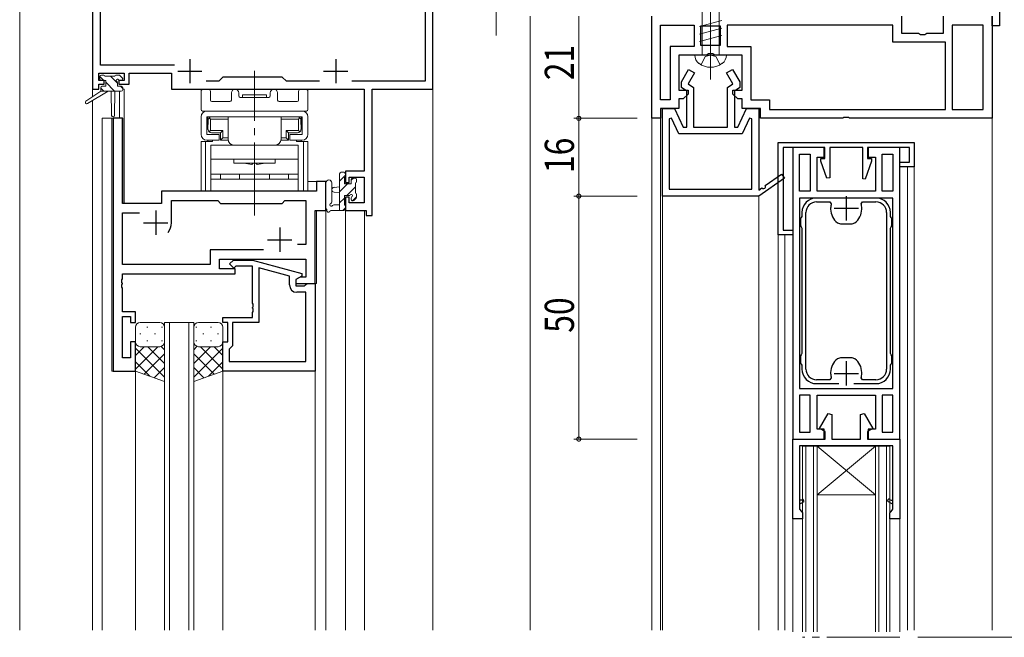
# Model space of a CAD drawing. Extents: x 0 to 1133, y 0 to 806.
# Drawn here: x 107 to 309, y 425 to 552 of the extents above; entities that cross this region are included whole.
import ezdxf

# ---------------------------------------------------------------- set-up
doc = ezdxf.new("R2010")
doc.units = 0
doc.linetypes.add('YCENTER_1', pattern=[13, 10, -1, 1, -1])
doc.linetypes.add('YHIDDEN_1', pattern=[4, 3, -1])
for name, color, linetype, lineweight in [('YKK_11', 7, 'CONTINUOUS', 30), ('YKK_12', 2, 'CONTINUOUS', 13), ('YKK_13', 4, 'CONTINUOUS', 13), ('YKK_D', 6, 'CONTINUOUS', 13), ('YSS_K', 3, 'CONTINUOUS', 13)]:
    doc.layers.add(name, color=color, linetype=linetype, lineweight=lineweight)
doc.styles.get("Standard").update_dxf_attribs({"font": 'ROMANS.SHX', "bigfont": 'EXTFONT.SHX'})

msp = doc.modelspace()

# ---------------------------------------------------------------- linework, layer by layer
at = {"layer": 'YKK_11', "color": 0, "linetype": 'ByBlock', "lineweight": -2, "ltscale": 0.5}
for p, q in [((308.36, 573.82), (308.36, 550.82)), ((121.86, 567.82), (121.86, 537.82)), ((191.86, 537.82), (191.86, 567.82)), ((123.49, 542.75), (123.49, 566.19)), ((190.23, 566.19), (190.23, 539.45)), ((236.86, 531.82), (236.86, 552.82)), ((238.66, 535.62), (238.66, 551.02)), ((238.66, 551.02), (245.56, 551.02)), ((245.56, 551.02), (245.56, 546.62)), ((286.46, 551.02), (252.36, 551.02)), ((252.36, 551.02), (252.36, 546.62)), ((286.46, 547.52), (286.46, 551.02)), ((288.26, 552.82), (288.26, 549.32)), ((296.86, 549.32), (296.86, 552.82)), ((305.06, 551.02), (298.66, 551.02)), ((298.66, 551.02), (298.66, 533.62)), ((305.06, 533.62), (305.06, 551.02)), ((306.86, 552.82), (306.86, 531.82)), ((306.86, 550.82), (306.86, 552.82)), ((246.96, 546.82), (246.96, 550.82)), ((246.96, 550.82), (250.96, 550.82)), ((250.96, 550.82), (250.96, 546.82)), ((288.26, 549.32), (291.7, 549.32)), ((291.7, 549.32), (292.13, 549.07)), ((292.13, 549.07), (293, 549.07)), ((293, 549.07), (293.43, 549.32)), ((293.43, 549.32), (296.86, 549.32)), ((308.36, 550.82), (306.86, 550.82)), ((250.96, 546.82), (246.96, 546.82)), ((297.26, 547.52), (286.46, 547.52)), ((297.26, 533.62), (297.26, 547.52)), ((245.56, 546.62), (240.66, 546.62)), ((240.66, 546.62), (240.66, 535.62)), ((248.1, 544.82), (242.46, 544.82)), ((242.46, 544.82), (242.46, 537.62)), ((248.53, 545.07), (248.1, 544.82)), ((249.4, 545.07), (248.53, 545.07)), ((249.83, 544.82), (249.4, 545.07)), ((255.46, 544.82), (249.83, 544.82)), ((252.36, 546.62), (257.26, 546.62)), ((255.46, 537.62), (255.46, 544.82)), ((257.26, 546.62), (257.26, 535.62)), ((138.71, 542.75), (123.49, 542.75)), ((123.16, 539.62), (123.16, 541.12)), ((123.16, 541.12), (128.36, 541.12)), ((128.36, 541.12), (128.36, 539.62)), ((129.36, 538.82), (129.36, 541.12)), ((129.36, 541.12), (138.06, 541.12)), ((138.06, 541.12), (138.06, 537.82)), ((242.96, 539.3), (244.44, 541.87)), ((245.66, 541.17), (244.36, 538.92)), ((244.44, 541.87), (245.66, 541.17)), ((252.27, 541.17), (253.48, 541.87)), ((253.57, 538.92), (252.27, 541.17)), ((253.48, 541.87), (254.96, 539.3)), ((124.26, 539.62), (123.16, 539.62)), ((123.16, 537.82), (123.16, 538.82)), ((123.16, 538.82), (124.26, 538.82)), ((124.26, 538.82), (124.26, 539.62)), ((128.36, 539.62), (127.26, 539.62)), ((127.26, 539.62), (127.26, 538.82)), ((127.26, 538.82), (129.36, 538.82)), ((147.79, 539.45), (145.21, 539.45)), ((148.66, 540.32), (147.79, 539.45)), ((160.86, 540.32), (148.66, 540.32)), ((161.73, 539.45), (160.86, 540.32)), ((168.51, 539.45), (161.73, 539.45)), ((190.23, 539.45), (175.21, 539.45)), ((242.96, 538.19), (242.96, 539.3)), ((244.36, 538.92), (245.46, 538.15)), ((252.46, 538.15), (253.57, 538.92)), ((254.96, 539.3), (254.96, 538.19)), ((121.86, 537.82), (123.16, 537.82)), ((138.06, 537.82), (177.73, 537.82)), ((177.73, 537.82), (177.73, 520.92)), ((179.36, 511.82), (179.36, 537.82)), ((179.36, 537.82), (191.86, 537.82)), ((242.46, 537.62), (244.36, 537.62)), ((244.06, 537.42), (242.96, 538.19)), ((244.36, 536.82), (243.36, 535.82)), ((244.06, 530.02), (244.06, 537.42)), ((244.36, 537.62), (244.36, 536.82)), ((245.46, 538.15), (245.46, 530.02)), ((252.46, 530.02), (252.46, 538.15)), ((253.56, 536.82), (253.56, 537.62)), ((253.56, 537.62), (255.46, 537.62)), ((254.56, 535.82), (253.56, 536.82)), ((254.96, 538.19), (253.86, 537.42)), ((253.86, 537.42), (253.86, 530.02)), ((240.66, 535.62), (238.66, 535.62)), ((243.36, 535.82), (242.46, 535.82)), ((242.46, 535.82), (242.46, 533.82)), ((255.46, 535.82), (254.56, 535.82)), ((255.46, 533.82), (255.46, 535.82)), ((257.26, 535.62), (261.06, 535.62)), ((261.06, 535.62), (261.06, 533.62)), ((242.46, 533.82), (238.66, 533.82)), ((238.66, 533.82), (238.66, 531.82)), ((239.06, 515.82), (239.06, 533.82)), ((239.06, 533.82), (241.56, 533.82)), ((241.56, 533.82), (243.33, 530.02)), ((254.59, 530.02), (256.36, 533.82)), ((259.26, 533.82), (255.46, 533.82)), ((256.36, 533.82), (258.86, 533.82)), ((258.86, 533.82), (258.86, 517.04)), ((259.26, 531.82), (259.26, 533.82)), ((261.06, 533.62), (297.26, 533.62)), ((298.66, 533.62), (305.06, 533.62)), ((126.06, 531.82), (126.06, 479.82)), ((127.99, 531.82), (126.06, 531.82)), ((127.99, 514.32), (127.99, 531.82)), ((238.66, 531.82), (236.86, 531.82)), ((240.94, 531.85), (240.46, 531.74)), ((240.46, 531.74), (240.46, 517.22)), ((242.44, 528.62), (240.94, 531.85)), ((256.99, 531.85), (255.48, 528.62)), ((257.46, 531.74), (256.99, 531.85)), ((257.46, 517.22), (257.46, 531.74)), ((276.19, 531.82), (259.26, 531.82)), ((276.38, 531.96), (276.19, 531.82)), ((277.34, 531.96), (276.38, 531.96)), ((277.53, 531.82), (277.34, 531.96)), ((306.86, 531.82), (277.53, 531.82)), ((255.48, 528.62), (242.44, 528.62)), ((243.33, 530.02), (244.06, 530.02)), ((245.46, 530.02), (252.46, 530.02)), ((253.86, 530.02), (254.59, 530.02)), ((262.86, 526.82), (290.86, 526.82)), ((262.86, 507.82), (262.86, 526.82)), ((290.86, 526.82), (290.86, 521.82)), ((272.46, 525.82), (263.86, 525.82)), ((263.86, 525.82), (263.86, 508.82)), ((272.36, 525.82), (265.86, 525.82)), ((265.86, 525.82), (265.86, 465.82)), ((272.36, 523.82), (272.36, 525.82)), ((272.46, 523.52), (272.46, 525.82)), ((280.26, 525.82), (273.46, 525.82)), ((273.46, 525.82), (273.46, 519.57)), ((280.26, 519.36), (280.26, 525.82)), ((289.86, 525.82), (281.26, 525.82)), ((281.26, 525.82), (281.26, 523.52)), ((287.86, 525.82), (281.36, 525.82)), ((281.36, 525.82), (281.36, 523.82)), ((287.86, 465.82), (287.86, 525.82)), ((289.86, 522.82), (289.86, 525.82)), ((267.26, 516.82), (267.26, 524.42)), ((267.26, 524.42), (269.46, 524.42)), ((269.46, 524.42), (269.46, 516.82)), ((269.46, 524.42), (269.46, 516.82)), ((270.86, 516.82), (270.86, 523.82)), ((270.86, 523.82), (272.36, 523.82)), ((271.66, 523.02), (271.66, 523.52)), ((271.66, 523.52), (272.46, 523.52)), ((272.89, 519.47), (271.66, 523.02)), ((282.06, 523.02), (280.76, 519.28)), ((281.26, 523.52), (282.06, 523.52)), ((281.36, 523.82), (282.86, 523.82)), ((282.06, 523.52), (282.06, 523.02)), ((282.86, 523.82), (282.86, 516.82)), ((284.26, 516.82), (284.26, 524.42)), ((284.26, 524.42), (286.46, 524.42)), ((286.46, 524.42), (286.46, 516.82)), ((286.46, 524.42), (286.46, 516.82)), ((287.86, 521.82), (287.86, 522.82)), ((287.86, 522.82), (289.86, 522.82)), ((177.73, 520.92), (173.86, 520.92)), ((173.86, 520.92), (173.86, 518.62)), ((290.86, 521.82), (287.86, 521.82)), ((169.86, 518.82), (167.93, 518.82)), ((167.93, 518.82), (167.93, 516.82)), ((169.86, 512.82), (169.86, 518.82)), ((173.86, 518.62), (174.66, 518.62)), ((174.66, 518.62), (174.66, 519.72)), ((174.66, 519.72), (177.73, 519.72)), ((177.73, 519.72), (177.73, 514.45)), ((264.15, 519.52), (258.86, 515.82)), ((260.19, 517.97), (263.58, 520.34)), ((263.58, 520.34), (264.15, 519.52)), ((273.46, 519.57), (272.89, 519.47)), ((280.76, 519.28), (280.26, 519.36)), ((167.93, 516.82), (136.06, 516.82)), ((136.06, 516.82), (136.06, 514.32)), ((240.46, 517.22), (257.46, 517.22)), ((240.46, 517.22), (257.46, 517.22)), ((258.86, 517.04), (259.53, 517.51)), ((269.46, 516.82), (267.26, 516.82)), ((282.86, 516.82), (270.86, 516.82)), ((286.46, 516.82), (284.26, 516.82)), ((138.06, 510.32), (138.06, 514.89)), ((138.06, 514.89), (147.59, 514.89)), ((147.59, 514.89), (148.16, 514.32)), ((160.86, 514.32), (161.43, 514.89)), ((161.43, 514.89), (165.73, 514.89)), ((165.73, 514.89), (165.73, 505.82)), ((174.66, 515.62), (173.86, 515.62)), ((173.86, 515.62), (173.86, 512.82)), ((174.66, 514.45), (174.66, 515.62)), ((177.73, 514.45), (174.66, 514.45)), ((258.86, 515.82), (239.06, 515.82)), ((286.46, 515.42), (267.26, 515.42)), ((267.26, 515.42), (267.26, 476.22)), ((275.31, 515.42), (270.76, 515.42)), ((270.76, 514.62), (273.51, 514.62)), ((273.51, 514.62), (273.8, 514.23)), ((282.96, 515.42), (278.41, 515.42)), ((279.93, 514.23), (280.22, 514.62)), ((280.22, 514.62), (282.96, 514.62)), ((286.46, 476.22), (286.46, 515.42)), ((286.46, 476.22), (286.46, 515.42)), ((136.06, 514.32), (127.99, 514.32)), ((127.99, 501.75), (127.99, 512.39)), ((127.99, 512.39), (131.51, 512.39)), ((148.16, 514.32), (160.86, 514.32)), ((167.66, 497.82), (167.66, 512.82)), ((167.66, 512.82), (169.86, 512.82)), ((173.86, 512.82), (178.16, 512.82)), ((178.16, 512.82), (178.16, 511.82)), ((267.76, 512.42), (267.76, 511.64)), ((268.56, 480.22), (268.56, 512.42)), ((273.66, 513.32), (273.66, 513.12)), ((280.06, 513.12), (280.06, 513.32)), ((285.16, 512.42), (285.16, 480.22)), ((285.16, 512.42), (285.16, 480.22)), ((285.96, 511.64), (285.96, 512.42)), ((178.16, 511.82), (179.36, 511.82)), ((267.61, 511.38), (267.46, 511.12)), ((267.46, 511.12), (267.46, 509.72)), ((267.76, 511.64), (267.61, 511.38)), ((286.11, 511.38), (285.96, 511.64)), ((286.26, 511.12), (286.11, 511.38)), ((286.26, 509.72), (286.26, 511.12)), ((263.86, 508.82), (265.86, 508.82)), ((265.86, 508.82), (265.86, 507.82)), ((267.46, 509.72), (267.61, 509.46)), ((267.61, 509.46), (267.76, 509.2)), ((267.76, 509.2), (267.76, 483.44)), ((275.06, 510.32), (275.66, 510.12)), ((275.66, 510.12), (276.86, 510.12)), ((276.86, 510.12), (278.06, 510.12)), ((278.06, 510.12), (278.66, 510.32)), ((285.96, 509.2), (286.11, 509.46)), ((285.96, 483.44), (285.96, 509.2)), ((286.11, 509.46), (286.26, 509.72)), ((265.86, 507.82), (262.86, 507.82)), ((157.01, 504.75), (146.03, 504.75)), ((146.03, 504.75), (146.03, 501.75)), ((157.01, 504.75), (146.03, 504.75)), ((165.73, 505.82), (164.03, 505.82)), ((147.96, 500.82), (147.96, 502.82)), ((147.96, 502.82), (165.73, 502.82)), ((150.04, 501.84), (150.81, 502.62)), ((150.81, 502.62), (154.76, 502.62)), ((154.76, 502.62), (164.86, 499.91)), ((165.73, 502.82), (165.73, 499.12)), ((146.03, 501.75), (127.99, 501.75)), ((151.16, 500.82), (147.96, 500.82)), ((150.89, 500.99), (150.04, 501.84)), ((151.31, 501.42), (150.89, 500.99)), ((151.16, 499.82), (151.16, 500.82)), ((154.76, 501.42), (151.31, 501.42)), ((154.76, 493.77), (154.76, 501.42)), ((162.36, 499.34), (156.06, 501.02)), ((156.06, 501.02), (156.06, 489.82)), ((127.87, 498.59), (127.99, 498.77)), ((127.87, 498.04), (127.87, 498.59)), ((127.99, 498.77), (127.99, 499.82)), ((127.99, 499.82), (151.16, 499.82)), ((162.36, 497.52), (162.36, 499.34)), ((164.86, 499.31), (163.66, 498.62)), ((164.53, 499.12), (163.66, 498.62)), ((163.66, 498.62), (163.66, 497.82)), ((163.66, 498.62), (163.66, 497.32)), ((165.73, 499.12), (164.53, 499.12)), ((164.86, 499.91), (164.86, 499.31)), ((127.99, 497.86), (127.87, 498.04)), ((127.87, 497.59), (127.99, 497.77)), ((127.87, 497.04), (127.87, 497.59)), ((127.99, 496.86), (127.87, 497.04)), ((127.99, 497.77), (127.99, 497.86)), ((127.99, 492.02), (127.99, 496.86)), ((163.66, 497.82), (167.66, 497.82)), ((163.66, 497.32), (165.46, 497.32)), ((165.46, 497.32), (165.66, 497.52)), ((165.66, 497.52), (165.96, 497.82)), ((165.96, 497.82), (167.66, 497.82)), ((167.66, 497.82), (167.66, 479.82)), ((165.73, 496.02), (163.86, 496.02)), ((165.73, 481.75), (165.73, 496.02)), ((154.88, 493.59), (154.76, 493.77)), ((154.76, 492.86), (154.88, 493.04)), ((154.76, 492.77), (154.76, 492.86)), ((154.88, 492.59), (154.76, 492.77)), ((154.88, 493.04), (154.88, 493.59)), ((154.88, 492.04), (154.88, 492.59)), ((130.66, 492.02), (127.99, 492.02)), ((127.99, 482.52), (127.99, 491.02)), ((127.99, 491.02), (129.66, 491.02)), ((129.66, 491.02), (129.66, 489.82)), ((130.66, 489.82), (130.66, 492.02)), ((148.66, 489.82), (148.66, 490.82)), ((148.66, 490.82), (154.76, 490.82)), ((154.76, 491.86), (154.88, 492.04)), ((154.76, 490.82), (154.76, 491.86)), ((129.66, 489.82), (130.66, 489.82)), ((149.66, 489.82), (148.66, 489.82)), ((149.66, 485.82), (149.66, 489.82)), ((156.06, 489.82), (150.66, 489.82)), ((150.66, 489.82), (150.66, 485.02)), ((130.66, 485.82), (129.66, 485.82)), ((129.66, 485.82), (129.66, 482.52)), ((130.66, 479.82), (130.66, 485.82)), ((148.66, 479.82), (148.66, 485.82)), ((148.66, 485.82), (149.66, 485.82)), ((150.16, 484.52), (149.96, 484.32)), ((149.96, 484.32), (149.96, 481.75)), ((150.66, 485.02), (150.16, 484.52)), ((129.66, 482.52), (127.99, 482.52)), ((267.61, 483.18), (267.46, 482.92)), ((267.46, 482.92), (267.46, 481.52)), ((267.76, 483.44), (267.61, 483.18)), ((275.66, 482.52), (275.06, 482.32)), ((276.86, 482.52), (275.66, 482.52)), ((278.06, 482.52), (276.86, 482.52)), ((278.66, 482.32), (278.06, 482.52)), ((286.11, 483.18), (285.96, 483.44)), ((286.26, 482.92), (286.11, 483.18)), ((286.26, 481.52), (286.26, 482.92)), ((149.96, 481.75), (165.73, 481.75)), ((149.96, 481.75), (165.73, 481.75)), ((267.46, 481.52), (267.61, 481.26)), ((267.61, 481.26), (267.76, 481)), ((267.76, 481), (267.76, 480.22)), ((285.96, 481), (286.11, 481.26)), ((285.96, 480.22), (285.96, 481)), ((286.11, 481.26), (286.26, 481.52)), ((126.06, 479.82), (130.66, 479.82)), ((167.66, 479.82), (148.66, 479.82)), ((273.51, 478.02), (270.76, 478.02)), ((273.8, 478.4), (273.51, 478.02)), ((273.66, 479.52), (273.66, 479.32)), ((280.22, 478.02), (279.93, 478.4)), ((280.06, 479.32), (280.06, 479.52)), ((282.96, 478.02), (280.22, 478.02)), ((267.26, 476.22), (286.46, 476.22)), ((270.76, 477.22), (275.31, 477.22)), ((278.41, 477.22), (282.96, 477.22)), ((269.46, 474.82), (267.26, 474.82)), ((267.26, 474.82), (267.26, 467.22)), ((269.46, 467.22), (269.46, 474.82)), ((269.46, 467.22), (269.46, 474.82)), ((270.86, 467.82), (270.86, 474.82)), ((270.86, 474.82), (282.86, 474.82)), ((282.86, 474.82), (282.86, 467.82)), ((286.46, 474.82), (284.26, 474.82)), ((284.26, 474.82), (284.26, 467.22)), ((286.46, 467.22), (286.46, 474.82)), ((286.46, 467.22), (286.46, 474.82)), ((271.39, 468.02), (273.17, 471.1)), ((273.17, 471.1), (273.91, 470.9)), ((273.91, 470.9), (273.91, 465.82)), ((279.81, 470.9), (280.55, 471.1)), ((279.81, 465.82), (279.81, 470.9)), ((280.55, 471.1), (282.33, 468.02)), ((272.36, 467.82), (270.86, 467.82)), ((272.51, 467.37), (271.39, 468.02)), ((272.36, 465.82), (272.36, 467.82)), ((282.33, 468.02), (281.21, 467.37)), ((282.86, 467.82), (281.36, 467.82)), ((281.36, 467.82), (281.36, 465.82)), ((265.86, 449.42), (265.86, 465.82)), ((265.86, 465.82), (272.51, 465.82)), ((265.86, 465.82), (272.36, 465.82)), ((267.26, 467.22), (269.46, 467.22)), ((272.51, 465.82), (272.51, 467.37)), ((273.91, 465.82), (279.81, 465.82)), ((281.21, 467.37), (281.21, 465.82)), ((281.21, 465.82), (287.86, 465.82)), ((281.36, 465.82), (287.86, 465.82)), ((284.26, 467.22), (286.46, 467.22)), ((287.86, 465.82), (287.86, 449.42)), ((286.46, 464.42), (267.26, 464.42)), ((267.26, 464.42), (267.26, 453.22)), ((286.46, 453.22), (286.46, 464.42)), ((267.26, 453.22), (267.26, 452.42)), ((267.26, 452.42), (267.26, 451.39)), ((286.46, 452.42), (286.46, 453.22)), ((286.46, 451.39), (286.46, 452.42)), ((267.26, 451.39), (267.64, 450.91)), ((267.64, 450.91), (267.86, 450.62)), ((267.86, 450.62), (267.86, 449.42)), ((285.86, 450.62), (286.09, 450.91)), ((285.86, 449.42), (285.86, 450.62)), ((286.09, 450.91), (286.46, 451.39)), ((267.86, 449.42), (265.86, 449.42)), ((287.86, 449.42), (285.86, 449.42))]:
    msp.add_line(p, q, dxfattribs=at)
at = {"layer": 'YKK_11', "color": 2, "ltscale": 0.5}
for p, q in [((141.86, 544.02), (141.86, 539.02)), ((171.86, 544.02), (171.86, 539.02)), ((139.36, 541.52), (144.36, 541.52)), ((169.36, 541.52), (174.36, 541.52)), ((276.86, 515.82), (276.86, 510.82)), ((134.86, 512.82), (134.86, 507.82)), ((274.36, 513.32), (279.36, 513.32)), ((132.36, 510.32), (137.36, 510.32)), ((160.36, 509.32), (160.36, 504.32)), ((157.86, 506.82), (162.86, 506.82)), ((276.86, 481.82), (276.86, 476.82)), ((274.36, 479.32), (279.36, 479.32))]:
    msp.add_line(p, q, dxfattribs=at)
at = {"layer": 'YKK_11', "color": 0, "linetype": 'ByBlock', "lineweight": 30, "ltscale": 0.5}
for p, q in [((267.65, 453.22), (267.26, 453.22)), ((267.26, 452.42), (268.24, 452.98)), ((267.26, 452.42), (268.24, 452.98)), ((267.99, 453.41), (267.65, 453.22)), ((267.99, 453.41), (267.65, 453.22)), ((268.24, 452.98), (267.99, 453.41)), ((268.24, 452.98), (267.99, 453.41)), ((285.49, 452.98), (286.46, 452.42)), ((285.74, 453.41), (286.08, 453.22)), ((285.74, 453.41), (286.08, 453.22)), ((286.08, 453.22), (286.46, 453.22))]:
    msp.add_line(p, q, dxfattribs=at)
at = {"layer": 'YKK_11', "color": 0, "linetype": 'ByBlock', "lineweight": -2, "ltscale": 0.5}
for centre, radius, start, end in [((259.86, 517.74), 0.4, 215, 35), ((270.76, 512.42), 3, 90, 180), ((270.76, 512.42), 2.2, 90, 180), ((282.96, 512.42), 3, 0, 90), ((282.96, 512.42), 2.2, 0, 90), ((276.86, 513.32), 3.2, 163.3985, 180), ((277.16, 513.12), 3.5, 180, 233.1301), ((276.56, 513.12), 3.5, 306.8699, 360), ((276.86, 513.32), 3.2, 360, 16.6015), ((134.86, 510.32), 3.2, 321.6335, 360), ((163.86, 497.52), 1.5, 180, 270), ((277.16, 479.52), 3.5, 126.8699, 180), ((276.56, 479.52), 3.5, 0, 53.1301), ((270.76, 480.22), 3, 180, 270), ((270.76, 480.22), 2.2, 180, 270), ((282.96, 480.22), 2.2, 270, 360), ((282.96, 480.22), 3, 270, 360), ((276.86, 479.32), 3.2, 180, 196.6015), ((276.86, 479.32), 3.2, 343.3985, 0)]:
    msp.add_arc(centre, radius, start, end, dxfattribs=at)
at = {"layer": 'YKK_11', "color": 0, "linetype": 'ByBlock', "lineweight": 30, "ltscale": 0.5}
for start, end in [(60.0001, 240.0001), (60, 240)]:
    msp.add_arc((285.61, 453.2), 0.25, start, end, dxfattribs=at)
at = {"layer": 'YKK_12', "ltscale": 1.5}
for p, q in [((121.86, 567.82), (121.86, 536.28)), ((191.86, 567.82), (191.86, 426.52)), ((211.86, 552.82), (211.86, 426.52)), ((127.36, 537.42), (127.36, 531.82)), ((128.36, 537.82), (128.06, 537.82)), ((128.36, 537.82), (128.36, 514.32)), ((121.86, 535.49), (121.86, 426.52)), ((123.86, 531.82), (123.86, 426.52)), ((128.06, 531.82), (123.86, 531.82)), ((125.79, 479.82), (125.79, 531.82)), ((128.06, 531.82), (128.06, 514.32)), ((169.86, 518.82), (166.16, 518.82)), ((169.86, 426.52), (169.86, 518.82)), ((136.06, 514.32), (136.06, 516.82)), ((136.06, 516.82), (165.36, 516.82)), ((128.06, 514.32), (136.06, 514.32)), ((167.93, 497.82), (167.93, 512.81)), ((173.86, 512.82), (173.86, 426.52)), ((173.86, 512.82), (177.76, 512.82)), ((177.76, 512.82), (177.76, 426.52)), ((167.36, 497.82), (167.93, 497.82)), ((136.66, 426.52), (136.66, 489.82)), ((136.66, 489.82), (142.66, 489.82)), ((137.66, 489.82), (137.66, 426.52)), ((141.66, 426.52), (141.66, 489.82)), ((142.66, 489.82), (142.66, 426.52)), ((148.66, 426.52), (148.66, 480.32)), ((130.66, 479.82), (125.79, 479.82)), ((130.66, 426.52), (130.66, 479.82)), ((167.66, 426.52), (167.66, 479.82))]:
    msp.add_line(p, q, dxfattribs=at)
at = {"layer": 'YKK_12', "linetype": 'Continuous', "ltscale": 1.5}
for p, q in [((236.86, 426.52), (236.86, 533.02)), ((238.66, 533.02), (238.66, 426.52)), ((306.86, 426.52), (306.86, 532.32)), ((290.86, 426.52), (290.86, 524.12)), ((289.46, 426.52), (289.46, 521.82)), ((239.06, 426.52), (239.06, 516.32)), ((258.86, 515.82), (258.86, 426.52)), ((262.86, 426.52), (262.86, 509.82)), ((264.26, 426.52), (264.26, 507.82)), ((267.86, 464.32), (267.86, 426.16)), ((267.86, 464.32), (285.86, 464.32)), ((268.56, 464.32), (268.56, 426.16)), ((270.16, 464.32), (270.16, 426.16)), ((270.86, 464.32), (270.86, 426.16)), ((270.86, 464.32), (282.86, 454.32)), ((282.86, 464.32), (270.86, 454.32)), ((282.86, 464.32), (282.86, 426.16)), ((283.56, 464.32), (283.56, 426.16)), ((285.16, 464.32), (285.16, 426.16)), ((285.86, 464.32), (285.86, 426.16)), ((270.86, 454.32), (282.86, 454.32)), ((265.86, 426.16), (265.86, 452.72)), ((287.86, 426.16), (287.86, 452.72))]:
    msp.add_line(p, q, dxfattribs=at)
at = {"layer": 'YKK_12', "linetype": 'YCENTER_1', "ltscale": 1.5}
msp.add_line((287.86, 425.02), (267.86, 425.02), dxfattribs=at)
at = {"layer": 'YKK_13', "linetype": 'YCENTER_1', "ltscale": 1.5}
for p, q in [((248.96, 539.82), (248.96, 574.82)), ((155.16, 511.82), (155.16, 541.62))]:
    msp.add_line(p, q, dxfattribs=at)
at = {"layer": 'YKK_13', "linetype": 'Continuous', "ltscale": 1.5}
for p, q in [((247.21, 565.59), (247.21, 544.82)), ((250.71, 544.82), (250.71, 565.59)), ((251.26, 551.96), (246.66, 550.72)), ((251.26, 550.4), (246.66, 549.17)), ((251.26, 548.85), (246.66, 547.62)), ((245.71, 544.82), (252.21, 544.82))]:
    msp.add_line(p, q, dxfattribs=at)
at = {"layer": 'YKK_13', "linetype": 'YCENTER_1', "lineweight": 13, "ltscale": 1.5}
msp.add_line((204.86, 561.25), (204.86, 548.88), dxfattribs=at)
at = {"layer": 'YKK_13', "linetype": 'YHIDDEN_1', "ltscale": 1.5}
for p, q in [((248.96, 544.82), (247.87, 544.54)), ((248.96, 544.82), (250.05, 544.54)), ((247.01, 542.82), (247.87, 544.54)), ((250.91, 542.82), (250.05, 544.54))]:
    msp.add_line(p, q, dxfattribs=at)
at = {"layer": 'YKK_13', "ltscale": 1.5}
for p, q in [((123.66, 540.72), (124.16, 540.72)), ((126.66, 540.72), (127.26, 540.72)), ((124.18, 539.62), (123.36, 540.44)), ((123.36, 539.92), (123.36, 540.42)), ((124.56, 539.62), (123.66, 539.62)), ((124.36, 540.52), (126.46, 540.52)), ((124.56, 538.42), (124.56, 539.62)), ((126.38, 537.42), (124.56, 539.24)), ((126.96, 539.08), (125.53, 540.52)), ((126.96, 539.16), (126.96, 538.42)), ((127.76, 539.62), (127.42, 539.62)), ((127.47, 540.63), (127.97, 540.13)), ((123.56, 537.42), (120.5, 535.37)), ((125.06, 537.42), (120.82, 534.86)), ((123.56, 538.12), (123.56, 537.42)), ((124.14, 537.42), (123.56, 537.99)), ((127.76, 537.42), (123.56, 537.42)), ((123.86, 538.42), (124.56, 538.42)), ((125.66, 537.42), (125.76, 532.41)), ((126.46, 537.42), (126.36, 532.41)), ((126.96, 538.42), (127.76, 538.42)), ((128.06, 537.98), (127.63, 538.42)), ((128.06, 538.12), (128.06, 537.72)), ((144.16, 533.62), (144.16, 537.32)), ((144.66, 537.82), (145.59, 537.82)), ((146.09, 537.32), (146.09, 535.55)), ((150.41, 535.55), (150.41, 537.07)), ((151.91, 537.07), (151.91, 536.42)), ((158.41, 536.42), (158.41, 537.07)), ((159.91, 537.07), (159.91, 535.55)), ((164.23, 535.55), (164.23, 537.32)), ((164.73, 537.82), (165.66, 537.82)), ((166.16, 537.32), (166.16, 533.62)), ((146.39, 535.25), (150.11, 535.25)), ((152.21, 536.12), (158.11, 536.12)), ((152.66, 536.12), (152.66, 536.62)), ((152.66, 536.62), (157.66, 536.62)), ((152.66, 536.12), (157.66, 536.12)), ((157.66, 536.12), (157.66, 536.62)), ((160.21, 535.25), (163.93, 535.25)), ((165.86, 533.32), (144.46, 533.32)), ((145.36, 533.32), (164.96, 533.32)), ((144.16, 528.52), (144.16, 532.12)), ((145.36, 532.12), (164.96, 532.12)), ((145.36, 528.52), (145.36, 532.12)), ((145.51, 532.12), (145.51, 530.12)), ((145.51, 532.12), (147.46, 532.12)), ((145.61, 531.42), (145.61, 530.52)), ((146.11, 531.62), (145.82, 531.91)), ((146.11, 531.62), (146.11, 529.32)), ((146.11, 531.62), (149.71, 531.62)), ((149.71, 532.12), (146.31, 532.12)), ((147.46, 532.12), (162.86, 532.12)), ((149.71, 527.52), (149.71, 532.12)), ((160.61, 527.52), (160.61, 532.12)), ((164.01, 532.12), (160.61, 532.12)), ((160.61, 531.62), (164.21, 531.62)), ((162.86, 532.12), (164.81, 532.12)), ((164.21, 531.62), (164.51, 531.91)), ((164.21, 531.62), (164.21, 529.32)), ((164.71, 531.42), (164.71, 530.52)), ((164.81, 530.12), (164.81, 532.12)), ((164.96, 528.52), (164.96, 532.12)), ((166.16, 532.12), (166.16, 528.52)), ((145.56, 529.52), (145.56, 530.52)), ((145.56, 530.52), (145.61, 530.52)), ((145.56, 529.52), (145.61, 529.52)), ((146.11, 529.32), (145.82, 529.02)), ((146.11, 529.32), (148.66, 529.32)), ((148.16, 528.82), (146.31, 528.82)), ((148.16, 528.82), (148.66, 529.32)), ((148.16, 528.82), (148.16, 527.32)), ((148.66, 527.82), (148.66, 529.32)), ((162.16, 528.82), (161.66, 529.32)), ((161.66, 527.82), (161.66, 529.32)), ((164.21, 529.32), (161.66, 529.32)), ((164.01, 528.82), (162.16, 528.82)), ((162.16, 528.82), (162.16, 527.32)), ((164.21, 529.32), (164.51, 529.02)), ((164.76, 530.52), (164.71, 530.52)), ((164.76, 529.52), (164.71, 529.52)), ((164.76, 529.52), (164.76, 530.52)), ((146.49, 527.02), (144.16, 527.02)), ((144.16, 516.82), (144.16, 527.02)), ((145.11, 516.82), (145.11, 527.02)), ((147.91, 528.52), (145.36, 528.52)), ((145.36, 527.32), (147.91, 527.32)), ((145.59, 527.02), (145.59, 527.32)), ((146.54, 527.32), (146.54, 527.02)), ((147.91, 527.32), (147.91, 528.52)), ((148.16, 527.32), (148.66, 527.82)), ((148.16, 527.32), (149.71, 527.32)), ((148.66, 527.82), (149.71, 527.82)), ((160.61, 527.82), (161.66, 527.82)), ((160.61, 527.32), (162.16, 527.32)), ((161.66, 527.82), (162.16, 527.32)), ((162.41, 527.32), (162.41, 528.52)), ((164.96, 528.52), (162.41, 528.52)), ((162.41, 527.32), (164.96, 527.32)), ((163.78, 527.02), (163.78, 527.32)), ((163.83, 527.02), (166.16, 527.02)), ((164.73, 527.02), (164.73, 527.32)), ((165.21, 516.82), (165.21, 527.02)), ((166.16, 516.82), (166.16, 527.02)), ((164.16, 526.32), (146.16, 526.32)), ((146.16, 526.32), (146.16, 520.32)), ((159.41, 526.32), (150.91, 526.32)), ((164.16, 520.32), (164.16, 526.32)), ((146.16, 523.42), (164.16, 523.42)), ((150.91, 523.42), (150.91, 522.62)), ((150.91, 522.62), (159.41, 522.62)), ((154.61, 522.32), (154.91, 522.62)), ((154.91, 522.62), (155.41, 522.62)), ((155.71, 522.32), (155.41, 522.62)), ((159.41, 522.62), (159.41, 523.42)), ((146.16, 516.82), (146.16, 520.82)), ((164.16, 520.82), (164.16, 516.82)), ((172.96, 520.72), (173.56, 520.72)), ((146.16, 520.32), (164.16, 520.32)), ((146.16, 519.32), (164.16, 519.32)), ((148.16, 519.32), (148.16, 520.32)), ((162.16, 519.32), (148.16, 519.32)), ((152.06, 520.32), (152.06, 519.32)), ((158.26, 520.32), (158.26, 519.32)), ((162.16, 520.32), (162.16, 519.32)), ((169.86, 518.54), (169.86, 513.38)), ((171.06, 518.54), (171.06, 514.58)), ((172.66, 512.82), (172.66, 520.42)), ((173.86, 520.11), (172.66, 518.91)), ((173.66, 519.62), (173.66, 518.32)), ((173.86, 520.42), (173.86, 519.82)), ((175.52, 519.52), (175.06, 519.06)), ((175.06, 518.32), (175.06, 519.22)), ((175.36, 519.52), (175.86, 519.52)), ((175.96, 518.52), (175.96, 516.42)), ((176.16, 519.22), (176.16, 518.72)), ((166.16, 516.82), (144.16, 516.82)), ((172.66, 517.72), (171.52, 517.61)), ((172.66, 516.52), (171.52, 516.62)), ((174.32, 518.32), (172.66, 516.66)), ((173.66, 518.32), (175.06, 518.32)), ((175.96, 517.72), (174.16, 515.92)), ((173.66, 515.42), (172.66, 514.42)), ((174.6, 515.92), (173.66, 515.92)), ((173.66, 515.92), (173.66, 513.92)), ((175.06, 515.12), (175.06, 515.46)), ((176.16, 515.67), (175.31, 514.82)), ((176.07, 515.4), (175.57, 514.9)), ((176.16, 516.22), (176.16, 515.62)), ((173.56, 512.82), (170.88, 512.82)), ((171.48, 514.02), (172.66, 514.02)), ((173.86, 513.37), (173.31, 512.82)), ((173.86, 513.72), (173.86, 513.12)), ((130.66, 488.82), (130.66, 485.82)), ((135.66, 489.82), (131.66, 489.82)), ((133, 488.87), (133.2, 488.87)), ((136.03, 488.87), (136.23, 488.87)), ((136.66, 485.82), (136.66, 488.82)), ((142.66, 485.82), (142.66, 488.82)), ((143.3, 488.87), (143.1, 488.87)), ((143.66, 489.82), (147.66, 489.82)), ((146.33, 488.87), (146.13, 488.87)), ((148.66, 488.82), (148.66, 485.82)), ((131.58, 487.45), (131.78, 487.45)), ((133, 486.04), (133.2, 486.04)), ((134.61, 487.45), (134.81, 487.45)), ((136.03, 486.04), (136.23, 486.04)), ((143.3, 486.04), (143.1, 486.04)), ((144.71, 487.45), (144.51, 487.45)), ((146.33, 486.04), (146.13, 486.04)), ((147.74, 487.45), (147.54, 487.45)), ((130.66, 479.82), (130.66, 485.82)), ((135.28, 484.82), (130.66, 480.2)), ((132.45, 484.82), (130.66, 483.02)), ((130.66, 484.55), (136.66, 478.55)), ((131.66, 484.82), (135.26, 484.82)), ((132.06, 484.82), (135.66, 484.82)), ((133.22, 484.82), (136.66, 481.38)), ((135.99, 484.87), (136.66, 484.2)), ((136.66, 477.67), (136.66, 485.82)), ((142.66, 485.82), (142.66, 477.67)), ((143.33, 484.87), (142.66, 484.2)), ((146.1, 484.82), (142.66, 481.38)), ((148.66, 484.55), (142.66, 478.55)), ((147.26, 484.82), (143.66, 484.82)), ((144.04, 484.82), (148.66, 480.2)), ((147.66, 484.82), (144.06, 484.82)), ((146.87, 484.82), (148.66, 483.02)), ((148.66, 479.82), (148.66, 485.82)), ((136.66, 483.37), (132.47, 479.17)), ((142.66, 483.37), (146.86, 479.17)), ((130.66, 481.72), (133.62, 478.76)), ((136.66, 480.54), (134.55, 478.43)), ((142.66, 480.54), (144.77, 478.43)), ((148.66, 481.72), (145.7, 478.76)), ((136.66, 477.67), (130.66, 479.82)), ((142.66, 477.67), (148.66, 479.82))]:
    msp.add_line(p, q, dxfattribs=at)
at = {"layer": 'YKK_13', "linetype": 'Continuous', "ltscale": 1.5}
for centre, radius, start, end in [((247.81, 544.8), 2.1, 179.6611, 232.7508), ((250.11, 544.8), 2.1, 307.2492, 0.3389), ((248.96, 546.32), 4, 232.7508, 307.2492)]:
    msp.add_arc(centre, radius, start, end, dxfattribs=at)
at = {"layer": 'YKK_13', "ltscale": 1.5}
for centre, radius, start, end in [((123.66, 540.42), 0.3, 90, 180), ((124.16, 540.52), 0.2, 0, 90), ((126.66, 540.52), 0.2, 90, 180), ((127.26, 540.42), 0.3, 45, 90), ((123.66, 539.92), 0.3, 180, 270), ((126.96, 539.62), 0.25, 33.0557, 236.9443), ((126.66, 539.16), 0.3, 0, 56.9443), ((127.42, 539.92), 0.3, 213.0557, 270), ((127.76, 539.92), 0.3, 270, 45), ((123.86, 538.12), 0.3, 90, 180), ((127.76, 538.12), 0.3, 0, 90), ((127.76, 537.72), 0.3, 270, 0), ((144.66, 537.32), 0.5, 90, 180), ((145.59, 537.32), 0.5, 0, 90), ((151.16, 537.07), 0.75, 0, 180), ((159.16, 537.07), 0.75, 0, 180), ((164.73, 537.32), 0.5, 90, 180), ((165.66, 537.32), 0.5, 0, 90), ((120.66, 535.12), 0.3, 123.769, 301.0615), ((146.39, 535.55), 0.3, 180, 270), ((150.11, 535.55), 0.3, 270, 0), ((152.21, 536.42), 0.3, 180, 270), ((158.11, 536.42), 0.3, 270, 0), ((160.21, 535.55), 0.3, 180, 270), ((163.93, 535.55), 0.3, 270, 360), ((144.46, 533.62), 0.3, 180, 270), ((145.36, 532.12), 1.2, 90, 180), ((164.96, 532.12), 1.2, 0, 90), ((165.86, 533.62), 0.3, 270, 0), ((126.06, 532.41), 0.3, 181.1696, 358.8554), ((146.31, 531.42), 0.7, 90, 180), ((164.01, 531.42), 0.7, 0, 90), ((146.31, 529.52), 0.7, 180, 270), ((164.01, 529.52), 0.7, 270, 0), ((145.36, 528.52), 1.2, 180, 270), ((150.91, 527.52), 1.2, 180, 270), ((159.41, 527.52), 1.2, 270, 0), ((164.96, 528.52), 1.2, 270, 0), ((155.16, 530.12), 7.82, 253.5553, 265.9639), ((155.16, 530.12), 7.82, 274.0361, 286.4447), ((172.96, 520.42), 0.3, 90, 180), ((173.56, 520.42), 0.3, 0, 90), ((170.46, 518.54), 0.6, 0.0402, 180.0402), ((173.66, 519.82), 0.2, 270, 0), ((175.36, 519.22), 0.3, 90, 180), ((175.86, 519.22), 0.3, 0, 90), ((175.96, 518.72), 0.2, 270, 0), ((171.56, 517.12), 0.5, 95.0921, 264.9079), ((175.96, 516.22), 0.2, 0, 90), ((170.76, 514.58), 0.3, 289.1898, 0.0402), ((174.6, 516.22), 0.3, 270, 326.9443), ((175.06, 515.92), 0.25, 303.0557, 146.9443), ((175.36, 515.46), 0.3, 123.0557, 180), ((175.36, 515.12), 0.3, 180, 315), ((175.86, 515.62), 0.3, 315, 0), ((170.16, 513.38), 0.3, 180, 229.4712), ((169.77, 512.93), 0.3, 349.4712, 49.4712), ((170.36, 512.82), 0.3, 169.4712, 330), ((170.88, 512.52), 0.3, 90, 150), ((170.96, 514.02), 0.3, 109.1898, 330), ((171.48, 513.72), 0.3, 90, 150), ((173.56, 513.12), 0.3, 270, 0), ((173.66, 513.72), 0.2, 360, 90), ((131.66, 488.82), 1, 90, 180), ((135.66, 488.82), 1, 0, 90), ((143.66, 488.82), 1, 90, 180), ((147.66, 488.82), 1, 0, 90), ((131.66, 485.82), 1, 180, 270), ((131.66, 485.82), 1, 180, 270), ((135.66, 485.82), 1, 270, 0), ((135.66, 485.82), 1, 270, 0), ((143.66, 485.82), 1, 180, 270), ((143.66, 485.82), 1, 180, 270), ((147.66, 485.82), 1, 270, 0), ((147.66, 485.82), 1, 270, 0)]:
    msp.add_arc(centre, radius, start, end, dxfattribs=at)
at = {"layer": 'YKK_D', "ltscale": 1.5}
for p, q in [((221.86, 552.82), (221.86, 531.82)), ((233.86, 531.82), (220.86, 531.82)), ((233.86, 531.82), (220.86, 531.82)), ((221.86, 515.82), (221.86, 531.82)), ((233.86, 515.82), (220.86, 515.82)), ((233.86, 515.82), (220.86, 515.82)), ((221.86, 515.82), (221.86, 465.82)), ((233.86, 465.82), (220.86, 465.82)), ((291.58, 425.02), (329.36, 425.02))]:
    msp.add_line(p, q, dxfattribs=at)
at = {"layer": 'YKK_D', "linetype": 'ByBlock', "const_width": 0.85}
for points in [[(221.86, 531.92, 1), (221.86, 531.71, 1)], [(221.86, 531.71, 1), (221.86, 531.92, 1)], [(221.86, 515.92, 1), (221.86, 515.71, 1)], [(221.86, 515.71, 1), (221.86, 515.92, 1)], [(221.86, 465.92, 1), (221.86, 465.71, 1)]]:
    msp.add_lwpolyline(points, format="xyb", close=True, dxfattribs=at)
at = {"layer": 'YSS_K', "ltscale": 1.5}
msp.add_line((106.86, 557.82), (106.86, 426.52), dxfattribs=at)

# ---------------------------------------------------------------- texts
at = {"layer": 'YKK_D', "width": 0.8}
for s, p in [('21', (220.86, 539.66)), ('16', (220.86, 520.56)), ('50', (220.86, 487.69))]:
    msp.add_text(s, height=6, rotation=90, dxfattribs=at).set_placement(p)

doc.saveas('drawing.dxf')
